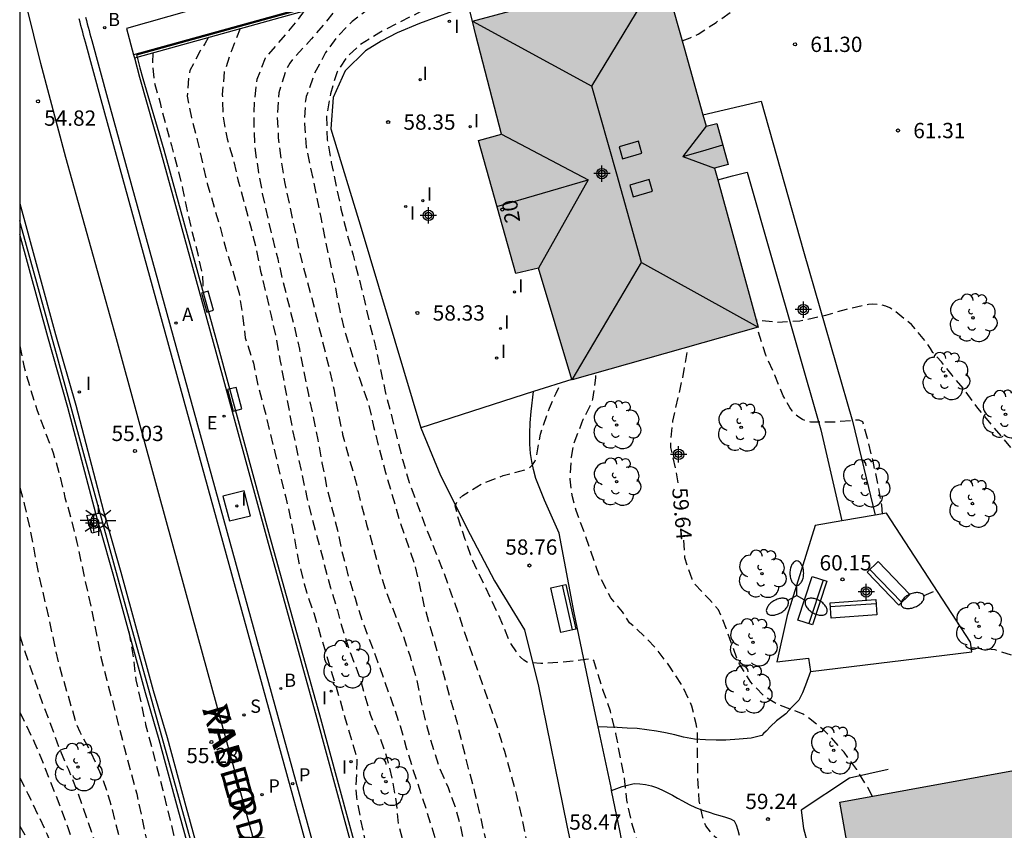
# Model space of a CAD drawing. Units: metres. Extents: x 583444 to 583798, y 4796789 to 4797041.
# Drawn here: x 583444 to 583492, y 4796861 to 4796901 of the extents above; entities that cross this region are included whole.
import ezdxf
from ezdxf.enums import TextEntityAlignment as Align

# ---------------------------------------------------------------- set-up
doc = ezdxf.new("R2010")
doc.units = ezdxf.units.M
doc.linetypes.add('TRAZOS_NORMALES', pattern=[0.75, 0.5, -0.25])
for name, color, linetype in [('010106', 9, 'Continuous'), ('020194', 31, 'TRAZOS_NORMALES'), ('020195', 30, 'TRAZOS_NORMALES'), ('020204', 9, 'Continuous'), ('020307', 24, 'Continuous'), ('020308', 9, 'Continuous'), ('060106', 9, 'Continuous'), ('060108', 9, 'Continuous'), ('060110', 9, 'Continuous'), ('060113', 4, 'Continuous'), ('060124', 9, 'Continuous'), ('060134', 9, 'Continuous'), ('060145', 9, 'Continuous'), ('070105', 6, 'Continuous'), ('070108', 9, 'Continuous'), ('080106', 1, 'Continuous'), ('080109', 9, 'Continuous'), ('080202', 9, 'Continuous'), ('080306', 9, 'Continuous'), ('080308', 9, 'Continuous'), ('080312', 8, 'Continuous'), ('090202', 1, 'Continuous'), ('100116', 71, 'Continuous'), ('100202', 3, 'Continuous'), ('200202', 4, 'Continuous'), ('200205', 4, 'Continuous'), ('200302', 4, 'Continuous'), ('200305', 4, 'Continuous'), ('210201', 9, 'Continuous'), ('210204', 9, 'Continuous'), ('210205', 4, 'Continuous'), ('210301', 9, 'Continuous'), ('210304', 9, 'Continuous'), ('210305', 4, 'Continuous'), ('220101', 1, 'Continuous'), ('220205', 1, 'Continuous'), ('220305', 1, 'Continuous'), ('250202', 9, 'Continuous'), ('250205', 9, 'Continuous'), ('250206', 9, 'Continuous'), ('260101', 9, 'Continuous'), ('270104', 9, 'Continuous'), ('270204', 9, 'Continuous'), ('270304', 9, 'Continuous'), ('990501', 21, 'Continuous'), ('C_Edificios', 5, 'Continuous'), ('Centroides', 1, 'Continuous')]:
    doc.layers.add(name, color=color, linetype=linetype)
doc.layers.add('080111', color=7, linetype='Continuous', lineweight=30)
doc.styles.add('ARIAL', font='arial.ttf', dxfattribs={"height": 1})
doc.styles.add('ARIALI', font='ariali.ttf', dxfattribs={"height": 1})
doc.styles.add('ROMANS', font='romans__.ttf', dxfattribs={"height": 1})
doc.styles.get("Standard").update_dxf_attribs({"font": 'arial.ttf'})

# ---------------------------------------------------------------- blocks, each defined once
blk = doc.blocks.new('Centroide')
for points in [[(0.402, 0), (-0.402, 0)], [(0, -0.402), (0, 0.402)]]:
    blk.add_lwpolyline(points)
for radius in [0.256, 0.159]:
    blk.add_circle((0, 0), radius)
blk = doc.blocks.new('REIND')
blk.add_circle((0, 0), 0.055)
blk = doc.blocks.new('COTAPU')
blk.add_circle((0, 0), 0.075)
blk = doc.blocks.new('ABAS')
blk.add_circle((0, 0), 0.055)
blk = doc.blocks.new('PLUVI3')
blk.add_circle((0, 0), 0.055)
blk = doc.blocks.new('REGELE')
blk.add_circle((0, 0), 0.055)
blk = doc.blocks.new('PLUVI1')
blk.add_circle((0, 0), 0.055)
blk = doc.blocks.new('ARBOL')
blk.add_circle((0, 0), 0.0587)
for centre, radius, start, end in [((-0.28, 0.855), 0.3, 359.2878, 173.6078), ((0.097, 0.97), 0.21, 23.1565, 160.4665), ((0.438, 0.881), 0.24, 301.578, 139.328), ((-0.564, 0.381), 0.532, 92.28, 254.58), ((0.656, 0.288), 0.443, 319.8556, 114.7656), ((-0.091, 0.321), 0.12, 119.14, 310.56), ((0.819, -0.249), 0.383, 235.5275, 62.0275), ((-0.556, -0.339), 0.555, 142.64, 266.54), ((-0.039, -0.384), 0.21, 189.64, 323.88), ((-0.301, -0.676), 0.45, 213.78, 295.32), ((0.299, -0.624), 0.532, 224.67, 0.24)]:
    blk.add_arc(centre, radius, start, end)
blk = doc.blocks.new('BANCO')
blk.add_line((1.125, 0.1875), (-1.125, 0.1875))
blk.add_lwpolyline([(1.125, 0.75), (1.125, 0), (-1.125, 0), (-1.125, 0.75)], close=True)
blk = doc.blocks.new('SANEA')
blk.add_circle((0, 0), 0.055)
blk = doc.blocks.new('BloquePortal')
blk.add_circle((0, 0), 0.075)
at = {"flags": 5}
blk.add_attdef('INDICE', text='', height=0.75, dxfattribs=at).set_placement((0, 0), align=Align.MIDDLE_CENTER)
blk = doc.blocks.new('FAROLA')
for p, q in [((-0.63, 0.51), (-0.255, 0.245)), ((0, 0.355), (0, 0.755)), ((0.605, 0.49), (0.276, 0.223)), ((-0.355, 0), (-0.895, 0)), ((0.355, 0), (0.855, 0)), ((-0.65, -0.52), (-0.255, -0.24)), ((0, -0.355), (0, -0.755)), ((0.585, -0.52), (0.256, -0.246))]:
    blk.add_line(p, q)
blk.add_circle((0, 0), 0.355)
blk = doc.blocks.new('FAROLM')
for q in [(0, 0.5), (0.433, -0.25), (-0.433, -0.25)]:
    blk.add_line((0, 0), q)
for points in [[(0, 0.5, 0.159986), (0.117, 0.538, 0.106322), (0.238, 0.675, 0.071006), (0.309, 0.858, 0.057309), (0.337, 1.099, 0.057309), (0.309, 1.339, 0.071006), (0.238, 1.522, 0.106322), (0.117, 1.659, 0.159986), (0, 1.697, 0.159986), (-0.117, 1.659, 0.106322), (-0.238, 1.522, 0.071006), (-0.309, 1.339, 0.057309), (-0.337, 1.099, 0.057309), (-0.309, 0.858, 0.071006), (-0.238, 0.675, 0.106322), (-0.117, 0.538, 0.159986)], [(-0.433, -0.25, 0.159986), (-0.525, -0.168, 0.106322), (-0.704, -0.131, 0.071006), (-0.898, -0.161, 0.057309), (-1.12, -0.258, 0.057309), (-1.315, -0.402, 0.071006), (-1.437, -0.555, 0.106322), (-1.495, -0.728, 0.159986), (-1.47, -0.849, 0.159986), (-1.378, -0.931, 0.106322), (-1.199, -0.967, 0.071006), (-1.005, -0.937, 0.057309), (-0.783, -0.841, 0.057309), (-0.588, -0.697, 0.071006), (-0.466, -0.544, 0.106322), (-0.408, -0.371, 0.159986)], [(0.433, -0.25, 0.159986), (0.408, -0.371, 0.106322), (0.466, -0.544, 0.071006), (0.588, -0.697, 0.057309), (0.783, -0.841, 0.057309), (1.005, -0.937, 0.071006), (1.199, -0.967, 0.106322), (1.378, -0.931, 0.159986), (1.47, -0.849, 0.159986), (1.495, -0.728, 0.106322), (1.437, -0.555, 0.071006), (1.315, -0.402, 0.057309), (1.12, -0.258, 0.057309), (0.898, -0.161, 0.071006), (0.704, -0.131, 0.106322), (0.525, -0.168, 0.159986)]]:
    blk.add_lwpolyline(points, format="xyb", close=True)
blk = doc.blocks.new('FAREDI')
blk.add_line((0, 0), (0.5, 0))
blk.add_lwpolyline([(0.5, 0, 0.159986), (0.538, -0.117, 0.106322), (0.675, -0.238, 0.071006), (0.858, -0.309, 0.057309), (1.099, -0.337, 0.057309), (1.339, -0.309, 0.071006), (1.522, -0.238, 0.106322), (1.659, -0.117, 0.159986), (1.697, 0, 0.159986), (1.659, 0.117, 0.106322), (1.522, 0.238, 0.071006), (1.339, 0.309, 0.057309), (1.099, 0.337, 0.057309), (0.858, 0.309, 0.071006), (0.675, 0.238, 0.106322), (0.538, 0.117, 0.159986)], format="xyb", close=True)
blk = doc.blocks.new('BOCAR')
blk.add_circle((0, 0), 0.055)

msp = doc.modelspace()

# ---------------------------------------------------------------- hatches: boundary and pattern name
at = {"layer": '990501'}
for points in [[(583478.371, 4796895.987), (583477.837, 4796895.851), (583476.758, 4796899.684), (583475.681, 4796903.516), (583471.03, 4796902.254), (583466.379, 4796900.992), (583466.554, 4796900.314), (583467.809, 4796895.452), (583466.672, 4796895.154), (583468.505, 4796888.63), (583469.614, 4796888.893), (583470.44, 4796886.154), (583471.266, 4796883.415), (583475.83, 4796884.7), (583480.394, 4796885.985), (583479.324, 4796889.885), (583478.255, 4796893.783), (583478.925, 4796893.97)], [(583496.65, 4796853.503), (583494.534, 4796864.544), (583484.4, 4796862.707), (583486.401, 4796851.287), (583486.491, 4796850.548), (583485.971, 4796849.68), (583486.251, 4796847.936), (583487.03, 4796847.45), (583488.505, 4796839.673), (583495.101, 4796840.84), (583501.697, 4796842.005), (583500.79, 4796846.366), (583499.847, 4796851.511), (583497.069, 4796851.075)]]:
    msp.add_hatch(color=256, dxfattribs=at).paths.add_polyline_path(points, flags=0)

# ---------------------------------------------------------------- linework, layer by layer
at = {"layer": '010106', "flags": 128}
msp.add_lwpolyline([(583444.179, 4796790.128), (583794.169, 4796790.121), (583794.174, 4797040.113), (583444.184, 4797040.121)], close=True, dxfattribs=at)
at = {"layer": '020194', "flags": 128}
for points, elevation in [([(583476.661, 4796900.031), (583477.062, 4796900.173), (583477.443, 4796900.362), (583478.33, 4796900.939), (583479.231, 4796901.58), (583480.85, 4796902.634), (583481.765, 4796903.573), (583482.113, 4796903.888), (583482.302, 4796903.996), (583482.52, 4796904.09), (583483.547, 4796904.45), (583484.649, 4796904.786), (583487.882, 4796905.933), (583488.094, 4796906.034), (583489.162, 4796906.47), (583494.346, 4796908.477), (583494.548, 4796908.531), (583497.697, 4796909.787), (583501.124, 4796911.301), (583502.219, 4796911.743), (583503.297, 4796912.162), (583504.395, 4796912.563), (583505.546, 4796912.951), (583506.663, 4796913.362), (583509.993, 4796914.49), (583512.203, 4796915.144), (583515.629, 4796916.081), (583517.914, 4796916.589), (583520.098, 4796917.145), (583521.146, 4796917.459), (583521.544, 4796917.614), (583522.436, 4796918.19), (583522.568, 4796918.348), (583522.667, 4796918.536), (583522.998, 4796919.745), (583522.991, 4796919.949), (583522.95, 4796920.149), (583522.762, 4796920.533), (583522.641, 4796920.694), (583522.191, 4796921.146), (583522.028, 4796921.192)], 61.14), ([(583475.033, 4796906.129), (583474.557, 4796905.88), (583472.559, 4796905.024), (583471.585, 4796904.581), (583470.556, 4796904.184), (583468.449, 4796903.44), (583467.386, 4796903.024), (583464.297, 4796901.728), (583463.929, 4796901.534), (583463.813, 4796901.452), (583461.794, 4796900.418), (583460.869, 4796899.846), (583460.196, 4796899.214), (583459.74, 4796898.508), (583459.415, 4796897.429), (583459.226, 4796896.331), (583459.256, 4796895.183), (583459.461, 4796894.073), (583459.933, 4796891.796), (583460.215, 4796890.635), (583460.524, 4796889.531), (583461.066, 4796887.369), (583461.316, 4796886.255), (583461.605, 4796885.112), (583462.106, 4796882.832), (583462.966, 4796879.448), (583463.278, 4796878.38), (583464.068, 4796876.256), (583464.933, 4796874.057), (583465.734, 4796871.834), (583466.084, 4796870.738), (583467.623, 4796866.286), (583467.95, 4796865.197), (583468.548, 4796863.024), (583468.798, 4796861.943), (583469.016, 4796860.852), (583469.264, 4796859.777), (583470.919, 4796853.213), (583471.236, 4796852.112), (583471.602, 4796851.015), (583471.945, 4796849.858), (583472.329, 4796848.793), (583472.421, 4796848.583), (583473.055, 4796847.643), (583473.229, 4796847.492), (583473.414, 4796847.4), (583473.827, 4796847.318), (583474.256, 4796847.315), (583475.318, 4796847.558), (583476.528, 4796847.902), (583476.731, 4796847.903), (583476.841, 4796847.732), (583477.162, 4796846.711), (583477.54, 4796845.643), (583477.99, 4796844.647), (583478.571, 4796843.726), (583479.099, 4796842.765), (583479.473, 4796842.188), (583479.904, 4796841.387), (583480.337, 4796840.306), (583480.537, 4796839.169), (583480.875, 4796834.599), (583481.055, 4796833.703), (583481.496, 4796832.669), (583482.122, 4796831.706), (583482.419, 4796831.351), (583483.028, 4796830.702), (583483.177, 4796830.518), (583484.047, 4796829.862), (583485.926, 4796828.605), (583487.746, 4796827.77), (583488.747, 4796827.369), (583489.721, 4796826.936), (583490.696, 4796826.369), (583491.098, 4796825.998)], 58.14), ([(583463.957, 4796903.124), (583462.698, 4796902.398), (583461.335, 4796901.639), (583460.49, 4796900.984), (583459.74, 4796900.227), (583459.179, 4796899.459), (583458.633, 4796898.43), (583458.228, 4796897.297), (583458.187, 4796897.094), (583458.139, 4796895.96), (583458.233, 4796894.815), (583458.951, 4796891.366), (583459.163, 4796890.246), (583459.666, 4796887.901), (583459.872, 4796886.811), (583460.153, 4796885.681), (583460.855, 4796883.443), (583461.211, 4796882.408), (583461.297, 4796882.204), (583461.526, 4796881.12), (583462.124, 4796878.861), (583462.797, 4796876.54), (583463.553, 4796874.351), (583464.027, 4796872.259), (583464.676, 4796869.999), (583465.61, 4796866.635), (583466.174, 4796864.352), (583466.487, 4796863.192), (583467.273, 4796859.792), (583467.853, 4796857.657), (583468.124, 4796856.489), (583468.425, 4796855.321), (583468.989, 4796853.219), (583469.925, 4796849.94), (583470.49, 4796847.81), (583471.01, 4796845.608), (583471.846, 4796842.243), (583472.167, 4796841.091), (583472.504, 4796839.959), (583472.735, 4796838.809), (583473.018, 4796837.644), (583473.329, 4796836.554), (583473.684, 4796835.431), (583473.983, 4796834.301), (583474.324, 4796833.262), (583474.723, 4796832.223), (583475.056, 4796831.075), (583475.329, 4796829.949), (583476.016, 4796827.715), (583476.402, 4796826.674), (583476.885, 4796825.642), (583476.997, 4796825.426), (583477.442, 4796824.904), (583477.604, 4796824.756), (583477.819, 4796824.641), (583478.058, 4796824.609), (583479.156, 4796824.631), (583481.366, 4796824.934), (583481.566, 4796824.942), (583481.77, 4796824.907), (583481.942, 4796824.78), (583482.107, 4796824.4), (583482.187, 4796823.975), (583482.35, 4796822.879), (583482.649, 4796821.793), (583482.908, 4796820.7), (583483.328, 4796819.716), (583483.43, 4796819.533), (583484.17, 4796818.465), (583484.951, 4796817.681), (583485.499, 4796817.202), (583485.981, 4796816.711), (583486.513, 4796816.264), (583487.106, 4796815.668), (583487.589, 4796815.261), (583488.222, 4796814.612), (583488.596, 4796814.296), (583489.096, 4796813.839), (583490.023, 4796813.133), (583490.888, 4796812.541), (583491.853, 4796811.978), (583492.791, 4796811.46), (583493.782, 4796810.957), (583494.778, 4796810.423), (583495.84, 4796809.9), (583497.736, 4796808.802), (583498.703, 4796808.282), (583499.771, 4796807.916), (583500.846, 4796807.77), (583501.066, 4796807.776), (583501.294, 4796807.816), (583501.874, 4796808.104), (583502.833, 4796808.643), (583503.717, 4796809.246), (583504.096, 4796809.442), (583504.729, 4796809.609), (583506.826, 4796809.954), (583507.889, 4796810.097), (583508.979, 4796810.114), (583509.393, 4796810.028), (583509.594, 4796809.948), (583509.779, 4796809.83), (583510.405, 4796809.255), (583511.105, 4796808.423), (583511.475, 4796808.021)], 57.64), ([(583458.129, 4796901.509), (583457.836, 4796901.099), (583457.445, 4796900.621), (583456.219, 4796899.19), (583455.812, 4796898.136), (583455.671, 4796897.036), (583455.653, 4796895.911), (583455.705, 4796894.799), (583455.872, 4796893.691), (583456.077, 4796892.55), (583456.554, 4796890.433), (583456.83, 4796889.343), (583457.078, 4796888.268), (583457.637, 4796886.054), (583457.898, 4796884.909), (583458.336, 4796882.697), (583458.806, 4796880.469), (583458.999, 4796879.347), (583459.229, 4796878.186), (583459.776, 4796875.958), (583460.001, 4796874.878), (583460.306, 4796873.743), (583460.622, 4796872.708), (583460.962, 4796871.63), (583461.745, 4796869.556), (583462.481, 4796867.483), (583462.83, 4796866.441), (583463.133, 4796865.368), (583463.459, 4796864.318), (583464.16, 4796862.186), (583464.818, 4796860.059), (583465.009, 4796858.944), (583465.051, 4796857.85), (583465.051, 4796856.782), (583465.111, 4796855.705), (583465.35, 4796854.588), (583465.649, 4796853.483), (583465.913, 4796852.372), (583466.116, 4796851.292), (583466.388, 4796850.178), (583466.703, 4796849.07), (583467.216, 4796846.921), (583468.032, 4796843.643), (583468.721, 4796841.5), (583469.292, 4796839.391), (583469.471, 4796838.334), (583469.553, 4796836.38), (583469.847, 4796835.09), (583469.958, 4796833.98), (583470.248, 4796831.751), (583470.507, 4796830.635), (583471.105, 4796828.461), (583471.378, 4796827.395), (583471.789, 4796825.188), (583472.044, 4796824.072), (583472.362, 4796822.999), (583472.704, 4796821.927), (583473.115, 4796820.929), (583473.888, 4796819.559), (583474.546, 4796818.703), (583475.319, 4796817.965), (583476.999, 4796816.564), (583477.431, 4796816.158)], 56.64), ([(583454.994, 4796900.64), (583454.562, 4796899.547), (583454.214, 4796898.509), (583454.113, 4796897.405), (583454.146, 4796896.309), (583454.349, 4796895.235), (583454.645, 4796894.215), (583454.899, 4796893.156), (583455.497, 4796890.962), (583455.766, 4796889.872), (583455.991, 4796888.745), (583456.511, 4796886.555), (583456.749, 4796885.44), (583456.96, 4796884.333), (583457.548, 4796880.989), (583458.262, 4796877.636), (583458.536, 4796876.529), (583459.423, 4796873.21), (583459.758, 4796872.104), (583460.068, 4796870.982), (583460.43, 4796869.924), (583460.833, 4796868.877), (583461.378, 4796866.964), (583461.873, 4796865.8), (583462.216, 4796864.768), (583462.469, 4796863.701), (583462.636, 4796862.679), (583462.747, 4796861.623), (583463.027, 4796860.602), (583463.195, 4796859.712), (583463.202, 4796858.617), (583463.344, 4796857.473), (583463.542, 4796856.388), (583464.03, 4796854.201), (583464.239, 4796853.113), (583464.48, 4796852.044), (583464.74, 4796850.948), (583465.314, 4796848.685), (583465.556, 4796847.606), (583465.782, 4796846.468), (583466.342, 4796843.133), (583466.633, 4796842.064), (583466.953, 4796841.012), (583467.246, 4796839.962), (583467.712, 4796837.804), (583467.809, 4796836.711), (583467.986, 4796835.604), (583468.225, 4796834.545), (583468.756, 4796832.472), (583468.876, 4796831.435), (583469.086, 4796830.381), (583469.159, 4796829.741), (583469.159, 4796829.506)], 56.14), ([(583453.446, 4796900.211), (583453.257, 4796899.881), (583453.023, 4796899.541), (583452.527, 4796898.573), (583452.477, 4796898.361), (583452.39, 4796897.318), (583452.598, 4796896.253), (583452.881, 4796895.187), (583453.378, 4796893.038), (583454.003, 4796890.897), (583454.291, 4796889.828), (583454.621, 4796888.776), (583454.937, 4796887.665), (583455.104, 4796886.592), (583455.236, 4796885.478), (583455.64, 4796884.22), (583455.869, 4796883.13), (583456.157, 4796882.061), (583456.691, 4796879.856), (583456.945, 4796878.743), (583457.222, 4796877.646), (583457.477, 4796876.557), (583457.87, 4796874.445), (583458.126, 4796873.403), (583458.243, 4796873.013), (583458.597, 4796871.978), (583459.836, 4796867.867), (583460.138, 4796866.793), (583460.709, 4796864.87), (583460.719, 4796864.658), (583460.654, 4796863.376), (583460.696, 4796862.94), (583460.891, 4796861.852), (583461.117, 4796860.778), (583461.305, 4796859.677), (583461.168, 4796858.577)], 55.64), ([(583450.712, 4796899.453), (583450.694, 4796898.851), (583450.781, 4796898.013), (583451.063, 4796896.991), (583451.322, 4796895.961), (583451.626, 4796894.902), (583451.913, 4796893.818), (583452.165, 4796892.788), (583452.39, 4796891.696), (583452.639, 4796890.64), (583452.917, 4796889.589), (583453.138, 4796888.487), (583453.166, 4796888.084), (583453.158, 4796887.762)], 55.14), ([(583498.105, 4796876.052), (583497.172, 4796876.49), (583496.224, 4796877.045), (583495.313, 4796877.616), (583494.969, 4796877.887), (583494.655, 4796878.193), (583494.138, 4796878.579), (583493.57, 4796879.245), (583492.83, 4796880.034), (583491.162, 4796882.024), (583490.499, 4796882.935), (583489.898, 4796883.632), (583489.782, 4796883.808), (583489.383, 4796884.295), (583488.961, 4796884.757), (583488.851, 4796884.952), (583488.613, 4796885.29), (583487.91, 4796886.122), (583487.045, 4796886.825), (583486.848, 4796886.936), (583486.654, 4796887.019), (583486.444, 4796887.077), (583486.233, 4796887.109), (583486.009, 4796887.122), (583485.809, 4796887.105), (583484.715, 4796886.862), (583483.688, 4796886.567), (583482.438, 4796886.282), (583481.332, 4796886.225), (583480.299, 4796886.333)], 60.64), ([(583486.492, 4796876.843), (583486.453, 4796877.263), (583486.256, 4796878.326), (583486.026, 4796879.43), (583485.758, 4796880.54), (583485.527, 4796881.352), (583485.345, 4796881.435), (583485.125, 4796881.428), (583484.056, 4796881.327), (583482.969, 4796881.338), (583482.767, 4796881.386), (583482.562, 4796881.469), (583482.38, 4796881.574), (583482.202, 4796881.714), (583482.054, 4796881.891), (583481.938, 4796882.061), (583481.621, 4796882.634), (583481.21, 4796883.637), (583480.771, 4796884.624), (583480.338, 4796885.969)], 60.14), ([(583485.442, 4796856.759), (583484.084, 4796857.041), (583483.12, 4796857.67), (583481.368, 4796859.82), (583480.415, 4796860.22), (583479.357, 4796860.397), (583478.753, 4796860.626), (583478.58, 4796860.741), (583478.238, 4796861.035), (583477.825, 4796861.54), (583477.741, 4796861.746), (583477.683, 4796861.954), (583477.5, 4796862.767), (583477.429, 4796863.885), (583477.42, 4796866.107), (583477.351, 4796866.537), (583477.141, 4796867.413), (583476.665, 4796868.435), (583476.039, 4796869.375), (583475.411, 4796870.222), (583474.441, 4796871.199), (583474.079, 4796871.5), (583473.734, 4796872.031), (583473.169, 4796872.724), (583472.641, 4796873.709), (583471.87, 4796875.941), (583471.463, 4796877.007), (583471.281, 4796877.674), (583471.176, 4796878.547), (583471.231, 4796879.618), (583471.337, 4796880.222), (583471.817, 4796881.479), (583472.216, 4796882.251), (583472.285, 4796882.457), (583472.432, 4796883.502), (583472.431, 4796883.743)], 59.14), ([(583517.726, 4796826.038), (583517.297, 4796824.967), (583516.957, 4796823.702), (583516.691, 4796822.621), (583516.498, 4796821.733), (583516.198, 4796820.473), (583515.884, 4796819.366), (583515.631, 4796818.336), (583515.582, 4796818.054), (583515.304, 4796817.232), (583514.802, 4796816.28), (583514.648, 4796816.145), (583513.749, 4796815.539), (583513.512, 4796815.493), (583513.295, 4796815.478), (583512.178, 4796815.598), (583511.097, 4796815.991), (583510.169, 4796816.498), (583509.973, 4796816.649), (583509.299, 4796817.216), (583508.923, 4796817.5), (583508.083, 4796818.451), (583507.587, 4796819.17), (583507.163, 4796819.679), (583506.454, 4796820.463), (583505.995, 4796820.996), (583505.625, 4796821.38), (583505.3, 4796821.662), (583504.383, 4796822.106), (583503.703, 4796822.342), (583503.157, 4796822.917), (583501.751, 4796826.153), (583501.041, 4796826.952), (583500.484, 4796827.339), (583499.44, 4796827.684), (583497.962, 4796828.346), (583496.945, 4796828.832), (583496.739, 4796828.966), (583495.012, 4796829.898), (583494.05, 4796830.488), (583493.881, 4796830.617), (583492.97, 4796831.232), (583492.097, 4796831.903), (583491.948, 4796832.045), (583491.048, 4796832.694), (583490.674, 4796832.915), (583490.271, 4796833.074), (583488.171, 4796833.574), (583487.987, 4796833.657), (583486.723, 4796834.393), (583486.564, 4796834.515), (583486.088, 4796834.992), (583485.528, 4796835.682), (583484.995, 4796836.608), (583484.165, 4796838.744), (583483.45, 4796841.02), (583482.836, 4796843.234), (583482.63, 4796844.351), (583482.482, 4796845.457), (583482.352, 4796846.127), (583482.276, 4796846.317), (583482.077, 4796846.678), (583481.28, 4796847.546), (583481.137, 4796847.722), (583480.541, 4796848.699), (583480.112, 4796849.789), (583479.811, 4796850.91), (583479.615, 4796851.999), (583479.434, 4796854.157), (583479.35, 4796854.357), (583479.244, 4796854.53), (583479.103, 4796854.718), (583479.021, 4796854.773), (583478.804, 4796854.835), (583478.317, 4796854.915), (583477.724, 4796855.113), (583477.291, 4796855.477), (583476.995, 4796855.829), (583476.339, 4796856.668), (583475.795, 4796857.583), (583475.277, 4796858.607), (583474.864, 4796859.649), (583474.506, 4796860.69), (583474.174, 4796861.753), (583473.957, 4796862.797), (583473.834, 4796863.908), (583473.413, 4796866.075), (583473.152, 4796867.166), (583472.782, 4796868.216), (583472.331, 4796869.655), (583472.131, 4796869.731), (583471.921, 4796869.693), (583470.838, 4796869.563), (583469.742, 4796869.498), (583469.077, 4796869.557), (583468.897, 4796869.659), (583468.742, 4796869.804), (583468.596, 4796869.987), (583468.211, 4796870.57), (583467.691, 4796871.819), (583466.403, 4796874.533), (583466.028, 4796875.577), (583465.696, 4796876.599), (583465.535, 4796877.228), (583465.617, 4796877.424), (583465.762, 4796877.602), (583465.915, 4796877.743), (583466.84, 4796878.315), (583467.882, 4796878.712), (583468.962, 4796879.006), (583469.169, 4796879.091), (583469.321, 4796879.238), (583469.445, 4796879.413), (583469.517, 4796879.609), (583469.714, 4796880.74), (583470.158, 4796882.014), (583470.483, 4796882.754), (583470.737, 4796883.266)], 58.64), ([(583444.181, 4796878.132), (583444.402, 4796877.323), (583444.665, 4796876.204), (583445.096, 4796873.917), (583445.606, 4796871.702), (583446.077, 4796869.51), (583446.957, 4796866.53), (583447.131, 4796866.145), (583447.64, 4796865.188), (583448.094, 4796864.201), (583448.276, 4796863.777), (583448.606, 4796862.749), (583449.453, 4796859.409), (583449.9, 4796857.211), (583450.156, 4796856.145), (583450.516, 4796854.857), (583451.021, 4796852.679), (583451.608, 4796850.464), (583452.659, 4796846.264), (583452.904, 4796845.231), (583453.177, 4796844.188), (583453.52, 4796843.147), (583453.919, 4796842.087), (583454.34, 4796841.029), (583454.653, 4796840.006), (583455.237, 4796837.85), (583455.507, 4796836.786), (583455.823, 4796835.661), (583456.869, 4796832.515), (583457.605, 4796830.457), (583458.271, 4796828.345), (583458.62, 4796827.345), (583459.571, 4796825.358), (583460.085, 4796824.382), (583460.523, 4796823.4), (583461.23, 4796822.014), (583461.745, 4796821.082), (583462.512, 4796819.789), (583463.681, 4796817.891), (583464.812, 4796816.015), (583466.155, 4796814.316), (583466.831, 4796813.511), (583467.567, 4796812.717), (583468.397, 4796811.924), (583468.874, 4796811.421), (583468.969, 4796811.195), (583469.013, 4796810.959), (583469.052, 4796810.609)], 54.14), ([(583444.181, 4796870.85), (583444.574, 4796869.659), (583445.329, 4796867.464), (583445.734, 4796866.402), (583446.122, 4796865.328), (583446.569, 4796864.295), (583446.991, 4796863.248), (583447.756, 4796861.096), (583448.409, 4796858.865), (583449.234, 4796855.689), (583449.785, 4796853.454), (583450.74, 4796850.138), (583452.208, 4796844.564), (583452.533, 4796843.547), (583452.887, 4796842.509), (583453.208, 4796841.446), (583454.561, 4796837.221), (583455.267, 4796835.195), (583455.584, 4796834.144), (583455.925, 4796833.165), (583456.73, 4796831.122), (583457.469, 4796829.043), (583459.013, 4796824.9), (583459.46, 4796823.871), (583459.958, 4796822.824), (583460.482, 4796821.807), (583460.973, 4796820.788), (583461.499, 4796819.809), (583462.058, 4796818.851), (583462.556, 4796818.112), (583463.742, 4796816.279), (583464.4, 4796815.346), (583465.727, 4796813.547), (583466.752, 4796812.441), (583466.974, 4796812.075), (583467.092, 4796811.783)], 53.64), ([(583449.525, 4796871.064), (583449.751, 4796869.767), (583449.88, 4796868.703), (583450.354, 4796866.517), (583451.2, 4796863.294), (583451.721, 4796861.114), (583451.961, 4796860.006), (583452.169, 4796858.879), (583452.341, 4796857.739), (583452.479, 4796856.663), (583452.565, 4796855.519), (583452.756, 4796854.391), (583452.964, 4796853.272), (583453.687, 4796849.846), (583454.11, 4796847.592), (583454.864, 4796844.31), (583455.136, 4796843.197), (583456.004, 4796839.962), (583456.504, 4796838.235), (583456.892, 4796837.184), (583457.353, 4796836.139), (583457.824, 4796835.13), (583458.329, 4796834.126), (583458.772, 4796833.111), (583459.22, 4796832.062), (583459.618, 4796831.015), (583459.967, 4796829.972), (583460.328, 4796829.184), (583460.564, 4796828.165), (583460.88, 4796827.124), (583461.539, 4796825.967), (583461.669, 4796825.809), (583461.78, 4796825.632), (583462.159, 4796825.174)], 55.14), ([(583500.953, 4796864.717), (583499.952, 4796865.01), (583498.982, 4796865.522), (583498.11, 4796866.168), (583496.615, 4796867.424), (583495.739, 4796868.089), (583494.886, 4796868.794), (583494.008, 4796869.38), (583493.038, 4796869.835), (583492.009, 4796870.164), (583490.843, 4796870.269)], 60.14), ([(583444.181, 4796867.118), (583444.907, 4796865.616), (583445.335, 4796864.591), (583446.15, 4796862.508), (583446.541, 4796861.451), (583447.253, 4796859.328), (583447.581, 4796858.289), (583448.398, 4796855.024), (583448.965, 4796852.889), (583449.588, 4796850.657), (583449.921, 4796849.592), (583450.556, 4796847.378), (583450.829, 4796846.324), (583451.135, 4796845.255), (583451.683, 4796843.048), (583451.966, 4796841.971), (583452.317, 4796840.876), (583453.024, 4796838.778), (583453.41, 4796837.729), (583453.71, 4796836.657), (583454.405, 4796834.55), (583454.799, 4796833.518), (583455.114, 4796832.492), (583456.361, 4796829.374), (583456.816, 4796828.343), (583456.96, 4796827.935), (583457.511, 4796826.777), (583458.093, 4796825.376), (583458.493, 4796824.31), (583458.825, 4796823.248), (583459.268, 4796822.166), (583459.772, 4796821.16), (583460.331, 4796820.168), (583461.356, 4796818.416), (583461.621, 4796818.062), (583462.244, 4796817.169), (583462.772, 4796816.502), (583463.404, 4796815.631), (583464.109, 4796814.751), (583464.752, 4796813.897), (583465.348, 4796812.982), (583465.481, 4796812.817)], 53.14), ([(583444.181, 4796863.918), (583444.585, 4796863.113), (583445.524, 4796861.12), (583446.371, 4796859.083), (583446.733, 4796858.047), (583446.957, 4796856.921), (583447.211, 4796855.795), (583447.882, 4796853.569), (583449.326, 4796849.165), (583449.631, 4796848.051), (583449.894, 4796846.936), (583450.519, 4796844.723), (583450.765, 4796843.603), (583451.345, 4796841.465), (583451.598, 4796840.367), (583451.867, 4796839.295), (583452.263, 4796838.261), (583452.646, 4796837.184), (583452.977, 4796836.102), (583453.342, 4796835.059), (583453.666, 4796833.976), (583454.032, 4796832.883), (583454.407, 4796831.828), (583454.887, 4796830.82), (583455.319, 4796829.814), (583456.299, 4796827.765), (583456.772, 4796826.733), (583457.219, 4796825.702), (583457.661, 4796824.658), (583458.028, 4796823.62), (583458.436, 4796822.546), (583458.823, 4796821.466), (583459.25, 4796820.426), (583459.762, 4796819.406), (583460.357, 4796818.434), (583460.612, 4796818.071), (583461.272, 4796817.206), (583461.967, 4796816.357), (583462.695, 4796815.52), (583462.821, 4796815.335), (583462.964, 4796815.185), (583463.622, 4796814.378), (583463.813, 4796814.007), (583463.851, 4796813.889)], 52.64)]:
    msp.add_lwpolyline(points, dxfattribs=dict(at, elevation=elevation))
at = {"layer": '020195', "flags": 128}
for points, elevation in [([(583459.944, 4796902.012), (583459.737, 4796901.659), (583459.204, 4796900.976), (583458.485, 4796900.124), (583457.557, 4796899.118), (583457.423, 4796898.945), (583457.21, 4796898.531), (583456.887, 4796897.488), (583456.802, 4796896.373), (583456.861, 4796895.28), (583456.999, 4796894.135), (583457.182, 4796893.043), (583457.909, 4796889.618), (583458.502, 4796887.42), (583459.32, 4796884.119), (583459.577, 4796882.974), (583459.775, 4796881.85), (583460.015, 4796880.738), (583460.312, 4796879.624), (583460.633, 4796878.516), (583460.902, 4796877.413), (583461.192, 4796876.314), (583461.528, 4796875.172), (583461.802, 4796874.117), (583462.138, 4796873.044), (583462.957, 4796870.932), (583463.32, 4796869.844), (583463.629, 4796868.776), (583463.851, 4796867.656), (583464.101, 4796866.544), (583464.405, 4796865.494), (583464.745, 4796864.433), (583465.183, 4796863.412), (583465.554, 4796862.423), (583465.835, 4796861.348), (583466.051, 4796860.215), (583466.529, 4796856.788), (583466.774, 4796855.386)], 57.14), ([(583444.181, 4796885.072), (583444.386, 4796884.097), (583444.688, 4796883.006), (583445.03, 4796881.909), (583445.822, 4796879.839), (583446.141, 4796878.728), (583446.399, 4796877.645), (583446.713, 4796876.559), (583446.985, 4796875.428), (583447.707, 4796872.107), (583448.16, 4796869.815), (583448.445, 4796868.682), (583448.745, 4796867.597), (583449.317, 4796865.34), (583449.917, 4796863.114), (583450.392, 4796860.878), (583451.007, 4796857.459), (583451.234, 4796856.317), (583451.76, 4796854.09), (583451.995, 4796853.002), (583452.26, 4796851.918), (583452.566, 4796850.799), (583453.055, 4796848.547), (583453.422, 4796846.601)], 54.64), ([(583476.471, 4796878.363), (583476.352, 4796879.042), (583476.116, 4796880.089), (583476.104, 4796880.296), (583476.211, 4796881.388), (583476.692, 4796883.505), (583476.931, 4796884.833), (583476.937, 4796885.012)], 59.64), ([(583485.986, 4796862.994), (583485.78, 4796863.4), (583485.227, 4796864.295), (583484.603, 4796865.147), (583483.902, 4796865.95), (583483.602, 4796866.247), (583482.774, 4796866.896), (583482.594, 4796867.014), (583482.404, 4796867.102), (583481.408, 4796867.468), (583481.202, 4796867.566), (583480.65, 4796867.934), (583480.037, 4796868.581), (583479.473, 4796869.46), (583479.384, 4796869.667), (583478.63, 4796871.743), (583478.443, 4796872.137), (583478.003, 4796872.633), (583477.267, 4796873.412), (583477.151, 4796873.63), (583476.8, 4796874.675), (583476.726, 4796875.78)], 59.64), ([(583444.181, 4796861.531), (583444.572, 4796860.844), (583444.785, 4796860.38), (583445.188, 4796859.354), (583445.565, 4796858.281), (583445.892, 4796857.219), (583446.495, 4796854.963), (583447.213, 4796852.896), (583447.603, 4796851.863), (583448.269, 4796849.798), (583448.577, 4796848.715), (583448.816, 4796847.651), (583449.451, 4796844.322), (583449.533, 4796843.698), (583450.087, 4796841.444)], 52.14)]:
    msp.add_lwpolyline(points, dxfattribs=dict(at, elevation=elevation))
at = {"layer": '060106', "flags": 128}
msp.add_lwpolyline([(583452.922, 4796859.573), (583450.804, 4796867.166), (583449.023, 4796873.586), (583447.321, 4796879.79), (583446.039, 4796884.501), (583444.222, 4796891.066), (583444.181, 4796891.216)], dxfattribs=at)
at = {"layer": '060108', "flags": 128}
msp.add_lwpolyline([(583447.408, 4796901.195), (583447.451, 4796901.031), (583447.494, 4796900.868), (583447.538, 4796900.705), (583447.581, 4796900.542), (583447.625, 4796900.378), (583447.668, 4796900.215), (583447.712, 4796900.052), (583448.483, 4796897.228), (583467.5, 4796828.221)], dxfattribs=at)
at = {"layer": '060110', "flags": 128}
for points in [[(583482.954, 4796869.101), (583482.72, 4796868.435), (583482.571, 4796868.066), (583482.388, 4796867.71), (583482.068, 4796867.376), (583481.756, 4796867.025), (583481.291, 4796866.689), (583481.001, 4796866.415), (583480.786, 4796866.177), (583480.662, 4796866.061), (583480.579, 4796865.963), (583480.049, 4796865.833), (583479.46, 4796865.787), (583478.81, 4796865.734), (583478.331, 4796865.735), (583477.815, 4796865.751), (583477.267, 4796865.787), (583476.733, 4796865.881), (583476.3, 4796866), (583475.843, 4796866.093), (583475.404, 4796866.186), (583474.455, 4796866.309), (583473.965, 4796866.327), (583473.476, 4796866.358), (583472.982, 4796866.386), (583472.546, 4796866.399)], [(583473.207, 4796863.267), (583473.717, 4796863.468), (583474.304, 4796863.611), (583474.584, 4796863.607), (583474.873, 4796863.575), (583475.16, 4796863.505), (583475.401, 4796863.413), (583475.671, 4796863.298), (583475.897, 4796863.196), (583476.184, 4796863.039), (583476.429, 4796862.897), (583476.683, 4796862.763), (583477.01, 4796862.591), (583477.325, 4796862.439), (583477.668, 4796862.309), (583477.988, 4796862.203), (583478.269, 4796862.119), (583478.511, 4796862.045), (583478.798, 4796861.965), (583479.029, 4796861.89), (583479.216, 4796861.786), (583479.315, 4796861.588), (583479.4, 4796861.324), (583479.466, 4796861.077)], [(583482.498, 4796862.302), (583482.609, 4796861.416), (583482.823, 4796860.618)]]:
    msp.add_lwpolyline(points, dxfattribs=at)
at = {"layer": '060113', "flags": 128}
msp.add_lwpolyline([(583467.189, 4796828.135), (583448.172, 4796897.143), (583447.4, 4796899.967), (583447.356, 4796900.132), (583447.313, 4796900.295), (583447.269, 4796900.459), (583447.226, 4796900.622), (583447.182, 4796900.785), (583447.139, 4796900.949), (583447.096, 4796901.112)], dxfattribs=at)
at = {"layer": '060124', "flags": 128}
for points in [[(583448.152, 4796875.999), (583447.722, 4796875.896), (583447.477, 4796876.754), (583447.906, 4796876.863)], [(583482.954, 4796869.101), (583490.871, 4796870.072), (583490.803, 4796870.542), (583486.684, 4796876.876), (583486.132, 4796876.78)], [(583486.132, 4796876.78), (583484.503, 4796876.498)], [(583484.503, 4796876.498), (583483.188, 4796876.27), (583481.821, 4796871.847), (583481.308, 4796869.587), (583482.853, 4796869.755), (583482.954, 4796869.101)]]:
    msp.add_lwpolyline(points, dxfattribs=at)
at = {"layer": '060134', "flags": 128}
for points in [[(583472.546, 4796866.399), (583472.226, 4796867.915), (583471.377, 4796871.989), (583470.636, 4796875.894), (583469.912, 4796877.505), (583469.491, 4796878.58), (583469.381, 4796879.008), (583469.295, 4796879.398), (583469.226, 4796879.796), (583469.195, 4796880.26), (583469.196, 4796880.781), (583469.21, 4796881.305), (583469.269, 4796881.862), (583469.38, 4796882.831)], [(583463.845, 4796881.057), (583464.816, 4796878.724), (583466.264, 4796875.833), (583467.458, 4796873.562), (583468.928, 4796871.155), (583469.616, 4796868.381), (583471.018, 4796861.555), (583471.924, 4796857.251)], [(583473.207, 4796863.267), (583473.176, 4796863.416), (583472.546, 4796866.399)], [(583483.142, 4796814.489), (583482.685, 4796816.664), (583482.23, 4796819.365), (583481.848, 4796821.664), (583480.333, 4796829.053), (583479.527, 4796832.844), (583478.597, 4796836.56), (583477.928, 4796839.349), (583477.398, 4796841.625), (583476.834, 4796845.635), (583476.068, 4796849.66), (583475.139, 4796853.91), (583474.466, 4796856.923), (583474.166, 4796858.358), (583473.629, 4796861.223), (583473.207, 4796863.267)]]:
    msp.add_lwpolyline(points, dxfattribs=at)
at = {"layer": '060145', "flags": 128}
msp.add_lwpolyline([(583469.38, 4796882.831), (583463.845, 4796881.057)], dxfattribs=at)
at = {"layer": '070105', "flags": 128}
for points in [[(583449.801, 4796899.201), (583449.936, 4796899.238), (583458.007, 4796901.475), (583466.078, 4796903.712), (583483.893, 4796908.521), (583485.475, 4796908.967), (583521.632, 4796918.926), (583521.651, 4796919.036), (583522.064, 4796921.399), (583523.575, 4796931.063), (583530.436, 4796931.064), (583541.949, 4796931.079), (583541.948, 4796931.356), (583537.365, 4796931.364), (583532.784, 4796931.373), (583529.781, 4796931.375), (583522.925, 4796931.473), (583521.526, 4796919.053), (583485.434, 4796909.111), (583483.854, 4796908.666), (583466.039, 4796903.857), (583449.762, 4796899.346)], [(583444.181, 4796892.056), (583445.943, 4796885.626), (583446.928, 4796882.167), (583448.293, 4796876.965), (583448.415, 4796876.536), (583448.537, 4796876.108), (583449.141, 4796873.985), (583450.73, 4796868.176), (583451.407, 4796865.873), (583452.32, 4796862.492), (583453.566, 4796858)], [(583447.906, 4796876.863), (583446.542, 4796882.061), (583445.558, 4796885.518), (583444.181, 4796890.544)], [(583448.152, 4796875.999), (583448.029, 4796876.431), (583447.906, 4796876.863)], [(583454.511, 4796852.767), (583453.18, 4796857.896), (583451.934, 4796862.386), (583451.022, 4796865.764), (583450.345, 4796868.067), (583448.756, 4796873.878), (583448.152, 4796875.999)], [(583486.775, 4796864.302), (583484.868, 4796863.878), (583482.498, 4796862.302)]]:
    msp.add_lwpolyline(points, dxfattribs=at)
at = {"layer": '070108', "flags": 128}
for points in [[(583521.651, 4796919.036), (583521.442, 4796918.978), (583485.447, 4796909.063), (583483.867, 4796908.618), (583466.052, 4796903.809), (583449.91, 4796899.335), (583449.936, 4796899.238)], [(583449.936, 4796899.238), (583450.078, 4796898.712), (583450.22, 4796898.186), (583451.247, 4796894.682), (583453.932, 4796884.96), (583456.437, 4796875.759), (583458.878, 4796866.978), (583460.753, 4796860.068)]]:
    msp.add_lwpolyline(points, dxfattribs=at)
at = {"layer": '080106', "flags": 128}
for points in [[(583474.528, 4796895.108), (583473.578, 4796894.833), (583473.74, 4796894.254), (583474.69, 4796894.529), (583474.528, 4796895.108)], [(583475.053, 4796893.233), (583474.103, 4796892.959), (583474.265, 4796892.38), (583475.215, 4796892.655), (583475.053, 4796893.233)]]:
    msp.add_lwpolyline(points, dxfattribs=at)
at = {"layer": '080109', "flags": 128}
for points in [[(583472.237, 4796897.817), (583475.681, 4796903.516)], [(583466.379, 4796900.992), (583472.237, 4796897.817)], [(583474.676, 4796889.172), (583473.456, 4796893.495), (583472.237, 4796897.817)], [(583467.809, 4796895.452), (583472.048, 4796893.225)], [(583477.837, 4796895.851), (583476.691, 4796894.357)], [(583476.691, 4796894.357), (583477.676, 4796894.644), (583478.661, 4796894.93)], [(583476.691, 4796894.357), (583478.255, 4796893.783)], [(583467.583, 4796891.914), (583469.815, 4796892.569), (583472.048, 4796893.225)], [(583472.048, 4796893.225), (583469.614, 4796888.893)], [(583471.266, 4796883.415), (583474.676, 4796889.172)], [(583474.676, 4796889.172), (583480.394, 4796885.985)]]:
    msp.add_lwpolyline(points, dxfattribs=at)
at = {"layer": '080111', "flags": 128}
for points in [[(583466.382, 4796900.993), (583471.03, 4796902.254), (583475.681, 4796903.516)], [(583475.681, 4796903.516), (583476.758, 4796899.684), (583477.68, 4796896.41)], [(583471.261, 4796883.434), (583470.44, 4796886.154), (583469.614, 4796888.893), (583468.505, 4796888.63), (583466.672, 4796895.154), (583467.809, 4796895.452), (583466.554, 4796900.314), (583466.379, 4796900.992), (583466.382, 4796900.993)], [(583477.68, 4796896.41), (583477.837, 4796895.851), (583478.371, 4796895.987), (583478.925, 4796893.97), (583478.255, 4796893.783), (583478.41, 4796893.217)], [(583478.41, 4796893.217), (583479.324, 4796889.885), (583480.394, 4796885.985), (583475.83, 4796884.7), (583471.266, 4796883.415), (583471.261, 4796883.434)], [(583488.505, 4796839.673), (583487.03, 4796847.45), (583486.251, 4796847.936), (583485.971, 4796849.68), (583486.491, 4796850.548), (583486.401, 4796851.287), (583484.4, 4796862.707), (583494.534, 4796864.544), (583496.068, 4796856.538)]]:
    msp.add_lwpolyline(points, dxfattribs=at)
at = {"layer": '100116', "flags": 128}
for points in [[(583466.382, 4796900.993), (583466.183, 4796901.77), (583463.785, 4796900.881), (583462.688, 4796900.42), (583461.901, 4796900.011), (583461.134, 4796899.538), (583460.143, 4796898.571), (583459.557, 4796897.26), (583459.43, 4796895.725), (583460.92, 4796890.852), (583463.845, 4796881.057)], [(583452.735, 4796901.57), (583452.475, 4796901.501), (583449.413, 4796900.639), (583449.762, 4796899.346)], [(583449.762, 4796899.346), (583449.801, 4796899.201)], [(583449.801, 4796899.201), (583450.058, 4796898.25), (583451.117, 4796894.504), (583453.802, 4796884.782), (583456.307, 4796875.581), (583458.748, 4796866.8), (583460.623, 4796859.89)], [(583477.68, 4796896.41), (583480.539, 4796897.08), (583482.616, 4796889.724), (583485.013, 4796881.382), (583486.132, 4796876.78)], [(583478.41, 4796893.217), (583479.134, 4796893.406), (583479.859, 4796893.596), (583481.072, 4796889.294), (583483.469, 4796880.951), (583484.503, 4796876.498)], [(583471.261, 4796883.434), (583469.38, 4796882.831)]]:
    msp.add_lwpolyline(points, dxfattribs=at)
at = {"layer": '220101', "flags": 128}
for points in [[(583453.095, 4796887.659), (583453.36, 4796886.733), (583453.684, 4796886.826), (583453.419, 4796887.752), (583453.095, 4796887.659)], [(583454.371, 4796882.93), (583454.651, 4796881.874), (583455.071, 4796881.985), (583454.791, 4796883.041), (583454.371, 4796882.93)]]:
    msp.add_lwpolyline(points, dxfattribs=at)
at = {"layer": '260101', "flags": 128}
msp.add_lwpolyline([(583455.895, 4796860.003), (583452.922, 4796870.833), (583450.996, 4796877.825), (583448.925, 4796885.42), (583446.447, 4796894.312), (583445.219, 4796898.918), (583444.181, 4796903.113)], dxfattribs=at)
at = {"layer": '270104', "flags": 128}
msp.add_lwpolyline([(583454.466, 4796876.493), (583455.505, 4796876.749), (583455.185, 4796877.962), (583454.146, 4796877.706), (583454.466, 4796876.493)], dxfattribs=at)

# ---------------------------------------------------------------- block references
at = {"layer": '020204', "rotation": 359.9987685839998}
for p in [(583482.199, 4796899.862, 61.299), (583445.079, 4796897.07, 54.819), (583462.247, 4796896.049, 58.354), (583487.25, 4796895.636, 61.305), (583463.683, 4796886.69, 58.33), (583449.832, 4796879.918, 55.027), (583469.177, 4796874.305, 58.762), (583484.529, 4796873.624, 60.153), (583453.581, 4796865.65, 55.281), (583480.87, 4796861.871, 59.236)]:
    msp.add_blockref('COTAPU', p, dxfattribs=at)
at = {"layer": '080202', "rotation": 359.9987685839998}
msp.add_blockref('BloquePortal', (583467.843, 4796891.76), dxfattribs=at)
at = {"layer": '090202'}
for p, rotation in [((583486.516, 4796873.168), 313.945272533916), ((583483.407, 4796872.465), 71.7891437881074), ((583471.203, 4796872.283), 102.6034954669891), ((583485.04, 4796872.555), 183.9752269426558)]:
    msp.add_blockref('BANCO', p, dxfattribs=dict(at, rotation=rotation))
at = {"layer": '100202', "rotation": 359.9987685839998}
for p in [(583490.922, 4796886.451), (583489.582, 4796883.598), (583492.522, 4796881.725), (583473.45, 4796881.194), (583479.559, 4796881.082), (583473.45, 4796878.417), (583485.669, 4796878.34), (583490.902, 4796877.345), (583480.579, 4796873.901), (583491.223, 4796871.327), (583480.137, 4796870.537), (583460.202, 4796869.467), (583479.884, 4796868.236), (583484.101, 4796865.244), (583447.036, 4796864.42), (583462.135, 4796863.701)]:
    msp.add_blockref('ARBOL', p, dxfattribs=at)
at = {"layer": '200202', "rotation": 359.9987685839998}
for p in [(583448.351, 4796900.674, 54.977), (583456.985, 4796868.273, 55.443)]:
    msp.add_blockref('BOCAR', p, dxfattribs=at)
at = {"layer": '200205', "rotation": 359.9987685839998}
msp.add_blockref('ABAS', (583451.843, 4796886.193, 55.126), dxfattribs=at)
at = {"layer": '210201', "rotation": 359.9987685839998}
msp.add_blockref('PLUVI1', (583456.067, 4796863.064, 55.471), dxfattribs=at)
at = {"layer": '210204', "rotation": 359.9987685839998}
msp.add_blockref('SANEA', (583455.176, 4796866.977, 55.389), dxfattribs=at)
at = {"layer": '210205', "rotation": 359.9987685839998}
msp.add_blockref('PLUVI3', (583457.567, 4796863.609, 55.414), dxfattribs=at)
at = {"layer": '220205', "rotation": 359.9987685839998}
msp.add_blockref('REGELE', (583454.204, 4796881.629, 55.229), dxfattribs=at)
at = {"layer": '250202', "rotation": 203.1896685799777}
msp.add_blockref('FAREDI', (583488.973, 4796873.02), dxfattribs=at)
at = {"layer": '250205', "rotation": 359.9987685839998}
msp.add_blockref('FAROLM', (583482.287, 4796872.833), dxfattribs=at)
at = {"layer": '250206', "rotation": 359.9987685839998}
msp.add_blockref('FAROLA', (583448.046, 4796876.515), dxfattribs=at)
at = {"layer": '270204', "rotation": 359.9987685839998}
for p in [(583465.25, 4796900.987, 58.511), (583463.817, 4796898.129, 58.413), (583466.268, 4796895.823, 58.514), (583463.949, 4796892.2, 58.371), (583463.109, 4796891.912, 58.347), (583468.443, 4796887.719, 58.398), (583467.758, 4796885.927, 58.358), (583467.569, 4796884.481, 58.347), (583447.109, 4796882.814, 55.18), (583454.826, 4796877.228, 55.295), (583459.454, 4796868.144, 55.54), (583460.427, 4796864.69, 55.534)]:
    msp.add_blockref('REIND', p, dxfattribs=at)
at = {"layer": 'C_Edificios', "rotation": 359.9987685839998}
msp.add_blockref('Centroide', (583472.73, 4796893.525), dxfattribs=at)
at = {"layer": 'Centroides', "rotation": 359.9987685839998}
for p in [(583472.73, 4796893.524), (583464.22, 4796891.475), (583482.608, 4796886.855), (583476.49, 4796879.757), (583447.81, 4796876.378), (583485.692, 4796873.008)]:
    msp.add_blockref('Centroide', p, dxfattribs=at)

# ---------------------------------------------------------------- texts
at = {"layer": '020307', "style": 'ARIALI'}
msp.add_text('59.64', height=0.75, rotation=275.2448, dxfattribs=at).set_placement((583476.167, 4796878.088))
at = {"layer": '020308', "style": 'ARIAL'}
for s, p in [('61.30', (583482.949, 4796899.487)), ('54.82', (583445.375, 4796895.87)), ('58.35', (583462.997, 4796895.674)), ('61.31', (583488, 4796895.261)), ('58.33', (583464.433, 4796886.315)), ('55.03', (583448.684, 4796880.409)), ('58.76', (583467.989, 4796874.837)), ('60.15', (583483.402, 4796874.063)), ('55.28', (583452.351, 4796864.615)), ('59.24', (583479.764, 4796862.363)), ('58.47', (583471.128, 4796861.352))]:
    msp.add_text(s, height=0.75, rotation=359.9988, dxfattribs=at).set_placement(p)
at = {"layer": '080306', "style": 'ARIALI'}
msp.add_text('XABIER  AIZARNA PASEALEKUA', height=1.25, rotation=285.9833, dxfattribs=at).set_placement((583453.118, 4796867.269))
at = {"layer": '080308', "style": 'ARIALI'}
msp.add_text('20', height=0.75, rotation=98.9988, dxfattribs=at).set_placement((583468.73, 4796891.166))
at = {"layer": '080312', "style": 'ARIALI'}
msp.add_text('PASEO DE XABIER  AIZARNA', height=1.25, rotation=286.1988, dxfattribs=at).set_placement((583453.118, 4796867.269))
at = {"layer": '200302', "style": 'ROMANS'}
for p in [(583448.515, 4796900.755), (583457.149, 4796868.353)]:
    msp.add_text('B', height=0.65, rotation=359.9988, dxfattribs=at).set_placement(p)
at = {"layer": '200305', "style": 'ROMANS'}
msp.add_text('A', height=0.65, rotation=359.9988, dxfattribs=at).set_placement((583452.149, 4796886.299))
at = {"layer": '210301', "style": 'ROMANS'}
msp.add_text('P', height=0.65, rotation=359.9988, dxfattribs=at).set_placement((583456.373, 4796863.17))
at = {"layer": '210304', "style": 'ROMANS'}
msp.add_text('S', height=0.65, rotation=359.9988, dxfattribs=at).set_placement((583455.482, 4796867.083))
at = {"layer": '210305', "style": 'ROMANS'}
msp.add_text('P', height=0.65, rotation=359.9988, dxfattribs=at).set_placement((583457.873, 4796863.715))
at = {"layer": '220305', "style": 'ROMANS'}
msp.add_text('E', height=0.65, rotation=359.9988, dxfattribs=at).set_placement((583453.355, 4796880.98))
at = {"layer": '270304', "style": 'ROMANS'}
for p in [(583465.486, 4796900.416), (583463.929, 4796898.117), (583466.442, 4796895.798), (583464.137, 4796892.2), (583463.308, 4796891.266), (583468.617, 4796887.694), (583467.944, 4796885.927), (583467.78, 4796884.481), (583447.415, 4796882.92), (583455.034, 4796877.242), (583458.995, 4796867.492), (583459.983, 4796864.098)]:
    msp.add_text('I', height=0.65, rotation=359.9988, dxfattribs=at).set_placement(p)

doc.saveas('drawing.dxf')
